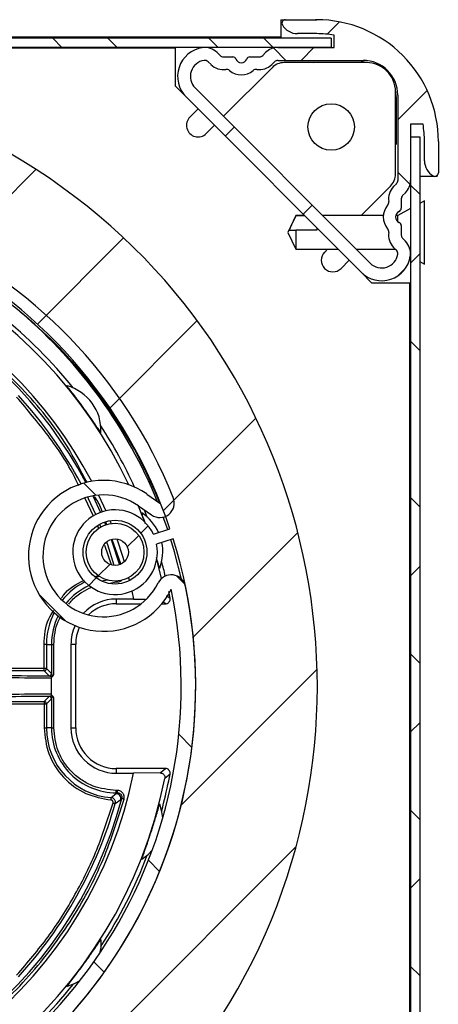
# Model space of a CAD drawing. Extents: x 10 to 407, y 8 to 287.
# Drawn here: x 68 to 81, y 146 to 174 of the extents above; entities that cross this region are included whole.
import ezdxf

# ---------------------------------------------------------------- set-up
doc = ezdxf.new("R2010")
doc.units = 0
doc.layers.get('0').update_dxf_attribs({"linetype": 'CONTINUOUS'})

# ---------------------------------------------------------------- blocks, each defined once
blk = doc.blocks.new('SW_HATCH_0')
at = {"color": 0, "linetype": 'CONTINUOUS'}
for p, q in [((42.025, 1.613), (41.672, 1.26)), ((33.776, 1.142), (34.043, 0.875)), ((35.363, 1.142), (35.63, 0.875)), ((38.266, 1.142), (38.533, 0.875)), ((39.854, 1.142), (40.12, 0.875)), ((40.487, 0.508), (40.134, 0.861)), ((41.286, 0.875), (40.92, 0.508)), ((44.547, -0.355), (43.704, -1.198)), ((39, -1.411), (38.741, -1.67)), ((33.295, -2.626), (30.748, -5.173)), ((44.056, -3.061), (43.704, -2.708)), ((44.07, -3.075), (44.337, -3.342)), ((41.245, -3.656), (40.986, -3.915)), ((35.815, -4.596), (33.339, -7.072)), ((44.337, -5.054), (44.07, -5.321)), ((43.927, -5.465), (43.714, -5.677)), ((37.928, -6.973), (35.419, -9.483)), ((44.07, -7.565), (44.337, -7.832)), ((39.62, -9.771), (36.96, -12.431)), ((34.674, -11.64), (35.028, -11.993)), ((44.07, -12.055), (44.337, -12.322)), ((36.523, -12.868), (36.309, -13.082)), ((36.25, -13.142), (35.921, -13.47)), ((40.826, -13.055), (37.818, -16.064)), ((35.416, -13.975), (35.088, -14.304)), ((44.337, -14.035), (44.071, -14.301)), ((35.028, -14.363), (34.814, -14.577)), ((37.337, -14.302), (37.575, -14.54)), ((33.383, -14.838), (34.136, -15.591)), ((44.07, -16.545), (44.337, -16.812)), ((41.381, -16.99), (37.466, -20.906)), ((44.337, -18.525), (44.07, -18.791)), ((37.402, -18.857), (37.778, -19.234)), ((44.07, -21.036), (44.337, -21.302)), ((40.775, -22.087), (28.334, -34.528)), ((36.53, -22.475), (36.85, -22.796)), ((44.337, -23.015), (44.07, -23.282)), ((34.96, -25.396), (35.259, -25.695)), ((44.07, -25.526), (44.337, -25.792))]:
    blk.add_line(p, q, dxfattribs=at)

msp = doc.modelspace()

# ---------------------------------------------------------------- linework, layer by layer
at = {"color": 7, "linetype": 'CONTINUOUS'}
for p, q in [((75.97, 174.042), (75.97, 173.542)), ((75.97, 174.042), (76.97, 174.042)), ((76.104, 174.041), (77.004, 174.041)), ((77.08, 174.04), (76.97, 174.042)), ((77.421, 173.508), (37.421, 173.508)), ((75.97, 173.542), (38.837, 173.542)), ((77.004, 173.641), (76.45, 173.641)), ((77.421, 173.508), (77.421, 173.241)), ((77.504, 173.241), (77.504, 173.601)), ((77.421, 173.241), (37.421, 173.241)), ((72.938, 173.225), (41.903, 173.225)), ((72.938, 172.132), (72.938, 173.225)), ((75.886, 173.241), (77.504, 173.241)), ((74.142, 173.095), (74.223, 173.013)), ((74.317, 172.974), (74.59, 172.974)), ((75.084, 172.974), (75.357, 172.974)), ((75.452, 173.013), (75.533, 173.095)), ((75.886, 172.874), (78.337, 172.874)), ((73.882, 172.835), (73.964, 172.754)), ((75.719, 172.662), (74.323, 171.266)), ((75.711, 172.754), (75.792, 172.835)), ((78.438, 172.809), (76.073, 172.809)), ((76.914, 172.809), (76.931, 172.825)), ((76.931, 172.825), (76.938, 172.809)), ((76.931, 172.825), (78.288, 172.825)), ((78.288, 172.825), (78.288, 172.809)), ((73.248, 171.822), (72.938, 172.132)), ((78.544, 167.044), (73.507, 172.081)), ((78.285, 166.785), (73.248, 171.822)), ((79.271, 169.61), (79.271, 171.975)), ((79.271, 171.825), (79.288, 171.825)), ((79.288, 171.825), (79.288, 170.468)), ((79.337, 171.874), (79.337, 169.424)), ((73.356, 171.242), (73.592, 171.478)), ((74.063, 171.007), (73.828, 170.771)), ((80.063, 171.041), (79.704, 171.041)), ((79.704, 171.041), (79.704, 169.424)), ((79.704, 170.678), (79.704, 133.42)), ((79.704, 170.678), (79.971, 170.678)), ((79.971, 170.678), (79.971, 133.42)), ((79.271, 170.475), (79.288, 170.468)), ((79.288, 170.468), (79.271, 170.452)), ((80.104, 169.988), (80.104, 170.541)), ((80.504, 170.541), (80.504, 169.641)), ((79.971, 169.542), (80.39, 169.542)), ((80.417, 169.542), (80.47, 169.542)), ((80.47, 169.566), (80.47, 169.542)), ((78.28, 168.411), (79.125, 169.256)), ((79.298, 169.329), (79.217, 169.248)), ((79.557, 169.07), (79.476, 168.989)), ((79.437, 168.895), (79.437, 168.622)), ((80.106, 168.836), (79.971, 168.761)), ((80.106, 167.02), (80.106, 168.836)), ((76.406, 168.411), (76.172, 167.928)), ((76.659, 168.411), (76.406, 168.411)), ((76.406, 168.411), (76.406, 168.407)), ((76.663, 168.407), (76.406, 168.407)), ((78.922, 168.411), (77.177, 168.411)), ((79.339, 168.411), (79.275, 168.411)), ((79.704, 168.614), (79.339, 168.411)), ((79.339, 168.24), (79.339, 168.411)), ((77.006, 168.064), (77.006, 167.995)), ((79.437, 168.127), (79.437, 167.854)), ((76.172, 167.928), (76.406, 167.445)), ((76.218, 167.995), (76.406, 167.995)), ((76.406, 167.995), (76.406, 167.445)), ((77.006, 167.995), (76.406, 167.995)), ((79.217, 167.501), (79.298, 167.42)), ((79.476, 167.76), (79.557, 167.679)), ((76.406, 167.445), (77.625, 167.445)), ((77.234, 167.365), (77.313, 167.445)), ((78.144, 167.445), (79.273, 167.445)), ((79.698, 167.246), (79.704, 167.243)), ((77.941, 167.129), (77.705, 166.894)), ((79.971, 167.095), (80.106, 167.02)), ((78.595, 166.475), (78.285, 166.785)), ((79.688, 166.475), (78.595, 166.475)), ((79.688, 139.792), (79.688, 166.475)), ((70.586, 159.779), (70.342, 160.281)), ((70.563, 160.358), (70.782, 159.883)), ((70.73, 160.38), (70.937, 159.929)), ((72.118, 160.413), (72.49, 160.153)), ((71.879, 160.072), (72.252, 159.812)), ((72.128, 159.752), (72.05, 159.952)), ((70.899, 159.606), (70.93, 159.529)), ((70.971, 159.527), (70.944, 159.604)), ((71.056, 159.647), (71.088, 159.567)), ((72.718, 159.392), (72.592, 159.749)), ((70.739, 159.413), (70.71, 159.494)), ((70.798, 159.47), (70.767, 159.548)), ((72.305, 159.258), (72.781, 159.412)), ((71.09, 159.108), (71.327, 158.379)), ((71.37, 158.403), (71.12, 159.108)), ((72.874, 159.127), (72.398, 158.972)), ((71.098, 158.381), (70.906, 158.934)), ((72.54, 157.984), (72.401, 158.528)), ((70.617, 158.04), (70.737, 158.071)), ((71.055, 157.854), (71.238, 157.889)), ((71.238, 157.909), (71.238, 157.889)), ((71.238, 157.889), (71.269, 157.889)), ((71.269, 157.911), (71.269, 157.889)), ((71.595, 158.006), (71.616, 157.923)), ((71.685, 157.625), (71.734, 157.395)), ((71.734, 157.395), (71.238, 157.395)), ((71.238, 157.395), (71.238, 157.259)), ((71.734, 157.395), (72.082, 157.39)), ((72.655, 157.259), (72.592, 157.311)), ((72.685, 157.501), (72.786, 157.417)), ((71.238, 157.259), (71.957, 157.259)), ((72.551, 157.259), (72.655, 157.259)), ((69.23, 156.092), (69.163, 156.092)), ((69.163, 155.398), (69.163, 156.092)), ((69.23, 156.092), (69.23, 155.398)), ((69.23, 156.092), (69.374, 156.092)), ((69.374, 156.092), (69.374, 155.241)), ((69.374, 156.092), (69.441, 156.092)), ((69.441, 155.23), (69.441, 156.092)), ((69.935, 156.092), (69.935, 153.692)), ((70.071, 156.092), (69.935, 156.092)), ((70.071, 153.692), (70.071, 156.092)), ((69.163, 155.398), (65.4, 155.398)), ((69.163, 155.331), (65.4, 155.331)), ((69.163, 155.331), (69.163, 155.398)), ((69.23, 155.398), (69.163, 155.398)), ((69.307, 155.188), (69.163, 155.331)), ((69.23, 155.398), (69.374, 155.254)), ((69.326, 155.181), (69.307, 155.188)), ((69.374, 155.254), (69.374, 155.241)), ((69.375, 155.12), (69.375, 155.133)), ((69.375, 154.664), (69.375, 155.12)), ((69.163, 154.453), (69.307, 154.596)), ((69.374, 154.53), (69.23, 154.386)), ((69.307, 154.596), (69.326, 154.603)), ((69.374, 154.543), (69.374, 153.692)), ((69.374, 154.543), (69.374, 154.53)), ((69.375, 154.651), (69.375, 154.664)), ((69.441, 153.692), (69.441, 154.554)), ((65.4, 154.453), (69.163, 154.453)), ((65.4, 154.386), (69.163, 154.386)), ((69.163, 154.453), (69.163, 154.386)), ((69.163, 154.386), (69.23, 154.386)), ((69.163, 154.386), (69.163, 153.692)), ((69.23, 154.386), (69.23, 153.692)), ((69.163, 153.692), (69.23, 153.692)), ((69.374, 153.692), (69.23, 153.692)), ((69.374, 153.692), (69.441, 153.692)), ((69.935, 153.692), (70.071, 153.692)), ((72.655, 152.525), (71.238, 152.525)), ((71.238, 152.525), (71.238, 152.389)), ((72.503, 152.4), (72.655, 152.525)), ((71.238, 152.389), (71.734, 152.389)), ((72.503, 152.4), (71.734, 152.389)), ((72.786, 152.367), (72.637, 152.243)), ((71.091, 151.689), (71.238, 151.804)), ((71.269, 151.895), (71.238, 151.895)), ((71.238, 151.828), (71.238, 151.895)), ((71.269, 151.828), (71.238, 151.828)), ((71.238, 151.804), (71.269, 151.828)), ((71.238, 151.828), (71.238, 151.804)), ((71.269, 151.895), (71.269, 151.828)), ((71.367, 151.636), (71.398, 151.66)), ((71.21, 151.52), (71.367, 151.636))]:
    msp.add_line(p, q, dxfattribs=at)
at = {"color": 7, "linetype": 'CONTINUOUS', "flags": 128}
for points in [[(70.65, 159.825), (70.441, 160.278), (70.418, 160.325)], [(72.046, 159.619), (71.893, 160.012), (71.864, 160.082)], [(71.182, 158.359), (70.993, 158.95), (70.961, 159.039)], [(71.255, 159.122), (71.427, 158.603), (71.469, 158.465)], [(73.115, 157.97), (72.916, 158.751), (72.81, 159.106)], [(70.753, 158.041), (70.721, 158.032), (70.649, 158.012)], [(70.983, 157.938), (70.874, 157.92), (70.821, 157.909)], [(71.086, 151.623), (71.087, 151.636), (71.088, 151.648), (71.089, 151.66), (71.09, 151.67), (71.09, 151.678), (71.091, 151.684), (71.091, 151.688), (71.091, 151.689)], [(71.463, 151.643), (71.45, 151.646), (71.438, 151.65), (71.427, 151.653), (71.417, 151.655), (71.409, 151.657), (71.403, 151.659), (71.399, 151.66), (71.398, 151.66)], [(71.146, 151.538), (71.158, 151.534), (71.17, 151.531), (71.181, 151.528), (71.191, 151.525), (71.199, 151.523), (71.205, 151.521), (71.208, 151.52), (71.21, 151.52)], [(72.574, 151.108), (72.552, 151.282), (72.491, 151.498)], [(71.977, 149.916), (72.153, 150.055), (72.273, 150.183)], [(70.799, 147.605), (70.791, 147.381), (70.758, 147.209)], [(70.186, 146.421), (70.032, 146.337), (69.822, 146.259)]]:
    msp.add_lwpolyline(points, dxfattribs=at)
at = {"color": 7, "linetype": 'CONTINUOUS'}
for centre, radius in [((77.421, 170.959), 0.667), ((71.203, 158.742), 0.917), ((71.203, 158.742), 0.833), ((71.203, 158.742), 0.383)]:
    msp.add_circle(centre, radius, dxfattribs=at)
for centre, radius, start, end in [((76.104, 173.941), 0.1, 90.0046, 209.9967), ((77.004, 170.541), 3.5, 359.9997, 90.0002), ((76.45, 174.141), 0.5, 210.0028, 269.9968), ((77.004, 170.545), 3.096, 80.7123, 90.0053), ((73.837, 172.411), 0.833, 98.4728, 224.9997), ((73.788, 172.741), 0.5, 45.0005, 98.4731), ((75.886, 172.741), 0.5, 90.0037, 134.9969), ((73.837, 172.411), 0.467, 98.4708, 225.001), ((73.788, 172.741), 0.133, 44.9793, 98.4989), ((74.317, 173.108), 0.133, 225.0221, 269.9897), ((74.59, 172.874), 0.1, 22.0224, 89.9974), ((74.837, 172.974), 0.167, 202.023, 337.977), ((75.084, 172.874), 0.1, 90.0026, 157.9776), ((75.357, 173.108), 0.133, 270.0114, 314.9768), ((75.886, 172.741), 0.133, 90.0035, 135.0053), ((78.337, 171.874), 1, 359.9999, 89.9997), ((74.317, 173.108), 0.5, 224.9982, 278.7272), ((74.413, 172.482), 0.133, 49.2995, 98.7253), ((74.837, 172.974), 0.517, 229.2806, 310.7194), ((75.261, 172.482), 0.133, 81.2747, 130.7005), ((75.357, 173.108), 0.5, 261.2729, 315.0016), ((76.073, 172.309), 0.5, 89.9953, 134.9999), ((78.288, 171.823), 1.003, 79.3093, 89.9899), ((78.438, 171.975), 0.833, 359.9982, 90.0018), ((59.355, 154.892), 17.667, 326.1182, 324.4106), ((78.288, 171.825), 1, 359.9989, 10.7476), ((73.592, 171.007), 0.333, 135.0007, 315.0007), ((77.003, 170.541), 3.101, 0.0009, 9.2808), ((80.604, 169.988), 0.5, 179.9986, 240.0018), ((78.771, 169.61), 0.5, 315.0028, 359.9975), ((80.404, 169.641), 0.1, 240.0004, 0.0013), ((59.746, 155.049), 14.145, 21.8288, 109.7055), ((79.57, 168.895), 0.5, 134.9992, 188.7292), ((79.204, 169.424), 0.133, 315.0137, 359.9911), ((79.204, 169.424), 0.5, 314.9984, 0.0019), ((59.355, 154.892), 14.167, 18.6066, 17.3933), ((79.571, 168.895), 0.133, 135.0137, 179.9911), ((59.746, 155.049), 13.728, 21.8288, 109.7313), ((79.437, 168.374), 0.517, 139.2841, 220.7159), ((78.945, 168.798), 0.133, 319.2756, 8.7316), ((79.337, 168.622), 0.1, 292.0185, 0.007), ((59.355, 154.892), 14.167, 108, 11.6787), ((59.355, 154.892), 13.543, 25.2968, 169.8067), ((79.437, 168.374), 0.167, 112.0247, 247.9753), ((79.337, 168.127), 0.1, 359.993, 67.9815), ((59.355, 154.892), 13.75, 107.9741, 11.6787), ((78.945, 167.95), 0.133, 351.2643, 40.7229), ((79.571, 167.854), 0.5, 171.2738, 224.9978), ((79.57, 167.854), 0.133, 180.0011, 225.0027), ((59.355, 154.892), 12.63, 27.7611, 169.7225), ((79.204, 167.325), 0.5, 351.5268, 45.0002), ((59.355, 154.892), 12.469, 27.9772, 166.1868), ((77.469, 167.129), 0.333, 135.0008, 315.0008), ((78.874, 167.374), 0.833, 224.9998, 351.5277), ((78.874, 167.374), 0.467, 225.001, 351.5266), ((79.204, 167.325), 0.133, 351.527, 45.0015), ((59.354, 154.891), 13.667, 38.8303, 51.1697), ((59.355, 154.892), 14.1, 22.1396, 49.5988), ((69.828, 163.515), 0.0116, 123.7481, 128.5638), ((69.467, 162.239), 1.333, 357.4159, 74.584), ((59.355, 154.892), 12.325, 28.1245, 42.6341), ((59.355, 154.892), 13.666, 24.7432, 33.1702), ((70.869, 162.081), 0.12, 125.451, 125.914), ((70.878, 158.636), 2.167, 55.1085, 333.6746), ((70.878, 158.636), 1.75, 55.1084, 333.6749), ((72.49, 160.153), 0.417, 235.1085, 21.8287), ((71.203, 158.742), 1.217, 25.0819, 10.9181), ((71.969, 159.89), 0.0239, 286.6421, 288.9808), ((71.243, 158.755), 1.333, 24.4593, 56.5847), ((71.243, 158.755), 1.333, 339.4158, 11.5405), ((59.356, 154.892), 13.665, 13.3849, 15.1701), ((72.478, 158.324), 0.0407, 287.6776, 289.0541), ((71.238, 156.092), 2.008, 116.6379, 140.8477), ((72.82, 157.675), 0.417, 11.6783, 153.6738), ((71.238, 156.092), 1.864, 114.861, 140.9779), ((59.342, 154.89), 13.679, 10.6456, 11.4679), ((71.238, 156.092), 1.303, 89.9996, 136.5985), ((71.238, 156.092), 1.167, 90.0007, 133.223), ((71.238, 156.092), 2.008, 152.9083, 179.9996), ((71.238, 156.092), 1.864, 153.8652, 180.0015), ((71.238, 156.092), 1.303, 155.4731, 179.9998), ((71.238, 156.092), 1.167, 155.0097, 180.0015), ((69.163, 155.398), 0.0667, 269.9995, 359.9952), ((69.307, 155.254), 0.0667, 270.0068, 359.9964), ((69.311, 155.242), 0.0634, 283.9327, 358.5338), ((69.307, 154.53), 0.0667, 0.0036, 89.9921), ((69.311, 154.542), 0.0634, 1.4662, 76.0673), ((69.163, 154.386), 0.0667, 0.0048, 90.0005), ((71.238, 153.692), 2.008, 179.9999, 265.8041), ((71.238, 153.692), 1.864, 179.9999, 270.0001), ((71.238, 153.692), 1.303, 179.9997, 270.0004), ((71.238, 153.692), 1.167, 179.9998, 270.0005), ((59.355, 154.892), 13.543, 190.1933, 348.7196), ((59.355, 154.892), 12.63, 190.2775, 348.5677), ((59.38, 154.887), 13.641, 348.5305, 349.3549), ((59.357, 154.891), 13.664, 344.8296, 348.532), ((59.355, 154.892), 12.469, 193.8132, 344.9791), ((71.238, 151.671), 0.133, 344.8433, 89.9925), ((59.355, 154.892), 12.325, 317.3658, 344.1212), ((72.483, 151.476), 0.0239, 71.0192, 73.3579), ((59.355, 154.892), 13.667, 326.83, 339.1702), ((71.969, 149.894), 0.0239, 71.0192, 73.3579), ((70.869, 147.703), 0.12, 234.086, 234.549), ((59.354, 154.893), 13.667, 308.8303, 321.1697), ((69.807, 146.24), 0.0238, 52.6666, 55.0216)]:
    msp.add_arc(centre, radius, start, end, dxfattribs=at)
for points, knots in [([(76.406, 168.407), (76.396, 168.385), (76.344, 168.277), (76.276, 168.141), (76.229, 168.023), (76.218, 167.995)], [0, 0, 0, 0, 0.158075, 0.796933, 1, 1, 1, 1]), ([(70.397, 160.74), (70.214, 161.095), (69.71, 162.077), (68.547, 163.49), (66.971, 164.929), (65.161, 166.07), (63.216, 166.879), (61.219, 167.343), (59.222, 167.479), (57.228, 167.301), (55.242, 166.795), (53.313, 165.945), (51.531, 164.765), (49.974, 163.299), (48.71, 161.615), (47.746, 159.801), (47.367, 158.515), (47.181, 157.885)], [0, 0, 0, 0, 0.039655, 0.109377, 0.1801129, 0.2508486, 0.3205706, 0.3883497, 0.4534085, 0.5184673, 0.5862463, 0.6559683, 0.7267042, 0.79744, 0.867162, 0.9349411, 1, 1, 1, 1]), ([(70.799, 162.179), (70.77, 162.217), (70.699, 162.312), (70.607, 162.449), (70.506, 162.594), (70.418, 162.719), (70.328, 162.844), (70.247, 162.954), (70.159, 163.073), (70.058, 163.206), (69.947, 163.356), (69.858, 163.459), (69.824, 163.518), (69.821, 163.524)], [0, 0, 0, 0, 0.085674, 0.215057, 0.297333, 0.404889, 0.489454, 0.575394, 0.652148, 0.755756, 0.876582, 0.988314, 1, 1, 1, 1]), ([(70.164, 160.648), (70.126, 160.727), (69.883, 161.237), (69.299, 162.107), (68.681, 162.833), (68.373, 163.195)], [0, 0, 0, 0, 0.083609, 0.543369, 1, 1, 1, 1]), ([(70.846, 159.88), (70.833, 159.918), (70.779, 160.082), (70.686, 160.229), (70.616, 160.341)], [0, 0, 0, 0, 0.235302, 1, 1, 1, 1]), ([(72.081, 159.555), (72.068, 159.594), (72.035, 159.692), (71.991, 159.794), (71.978, 159.861), (71.976, 159.867)], [0, 0, 0, 0, 0.377946, 0.941088, 1, 1, 1, 1]), ([(72.49, 158.286), (72.475, 158.331), (72.441, 158.432), (72.411, 158.534), (72.394, 158.591)], [0, 0, 0, 0, 0.445176, 1, 1, 1, 1]), ([(69.663, 157.416), (69.681, 157.446), (69.825, 157.691), (70.089, 157.824), (70.32, 157.941)], [0, 0, 0, 0, 0.123248, 1, 1, 1, 1]), ([(71.269, 157.889), (71.285, 157.89), (71.315, 157.892), (71.358, 157.909), (71.39, 157.927), (71.405, 157.943), (71.408, 157.947)], [0, 0, 0, 0, 0.295687, 0.59195, 0.887039, 1, 1, 1, 1]), ([(69.871, 157.244), (69.902, 157.284), (70.009, 157.423), (70.233, 157.598), (70.438, 157.695), (70.533, 157.74)], [0, 0, 0, 0, 0.183243, 0.625739, 1, 1, 1, 1]), ([(72.655, 157.259), (72.67, 157.26), (72.693, 157.262), (72.727, 157.278), (72.75, 157.297), (72.768, 157.32), (72.782, 157.347), (72.79, 157.38), (72.787, 157.406), (72.786, 157.417)], [0, 0, 0, 0, 0.1918082, 0.2866813, 0.4784882, 0.5733243, 0.6682032, 0.8599935, 1, 1, 1, 1]), ([(69.163, 156.092), (69.177, 156.348), (69.195, 156.702), (69.392, 156.987), (69.446, 157.065)], [0, 0, 0, 0, 0.724409, 1, 1, 1, 1]), ([(69.441, 156.092), (69.458, 156.321), (69.48, 156.607), (69.617, 156.853), (69.644, 156.902)], [0, 0, 0, 0, 0.801627, 1, 1, 1, 1]), ([(69.375, 155.12), (68.963, 155.123), (68.161, 155.13), (67.236, 155.139), (66.605, 155.146), (66.25, 155.15), (65.908, 155.155), (65.581, 155.159), (65.272, 155.164), (64.891, 155.171), (64.445, 155.179), (63.966, 155.195), (63.609, 155.2), (63.423, 155.223), (63.366, 155.23)], [0, 0, 0, 0, 0.205773, 0.400181, 0.461516, 0.520761, 0.577692, 0.632082, 0.683697, 0.732301, 0.822028, 0.906601, 0.971626, 1, 1, 1, 1]), ([(63.433, 155.297), (63.469, 155.291), (63.603, 155.271), (63.901, 155.266), (64.388, 155.248), (65.063, 155.236), (65.913, 155.221), (66.924, 155.209), (68.073, 155.197), (68.883, 155.191), (69.307, 155.188)], [0, 0, 0, 0, 0.018665, 0.068921, 0.152152, 0.267511, 0.413235, 0.586486, 0.783532, 1, 1, 1, 1]), ([(69.395, 155.161), (69.38, 155.162), (69.355, 155.163), (69.334, 155.176), (69.326, 155.181)], [0, 0, 0, 0, 0.610219, 1, 1, 1, 1]), ([(69.374, 155.241), (69.374, 155.24), (69.374, 155.233), (69.377, 155.222), (69.384, 155.21), (69.391, 155.203), (69.398, 155.202), (69.404, 155.203), (69.41, 155.206), (69.416, 155.209), (69.421, 155.213), (69.429, 155.22), (69.436, 155.226), (69.441, 155.23)], [0, 0, 0, 0, 0.023373, 0.206735, 0.336994, 0.428639, 0.480072, 0.538013, 0.607774, 0.692211, 0.728939, 0.792046, 1, 1, 1, 1]), ([(69.375, 155.133), (69.378, 155.139), (69.382, 155.15), (69.391, 155.158), (69.395, 155.161)], [0, 0, 0, 0, 0.569213, 1, 1, 1, 1]), ([(69.395, 155.161), (69.405, 155.171), (69.418, 155.185), (69.431, 155.21), (69.437, 155.222), (69.441, 155.23)], [0, 0, 0, 0, 0.496299, 0.68441, 1, 1, 1, 1]), ([(69.375, 154.664), (68.963, 154.661), (68.161, 154.654), (67.003, 154.643), (65.949, 154.63), (65.212, 154.619), (64.758, 154.61), (64.543, 154.606), (64.33, 154.601), (64.125, 154.596), (63.861, 154.587), (63.609, 154.584), (63.423, 154.561), (63.366, 154.554)], [0, 0, 0, 0, 0.205774, 0.400181, 0.577692, 0.732301, 0.76801, 0.804085, 0.839774, 0.874247, 0.906601, 0.971626, 1, 1, 1, 1]), ([(69.307, 154.596), (68.879, 154.593), (68.069, 154.587), (66.92, 154.575), (65.913, 154.563), (65.063, 154.548), (64.388, 154.536), (63.901, 154.518), (63.602, 154.513), (63.469, 154.492), (63.433, 154.487)], [0, 0, 0, 0, 0.218294, 0.413514, 0.586765, 0.732488, 0.847848, 0.931079, 0.981588, 1, 1, 1, 1]), ([(69.326, 154.603), (69.334, 154.608), (69.355, 154.621), (69.38, 154.622), (69.395, 154.623)], [0, 0, 0, 0, 0.389781, 1, 1, 1, 1]), ([(69.441, 154.554), (69.436, 154.558), (69.429, 154.564), (69.421, 154.571), (69.416, 154.575), (69.411, 154.578), (69.404, 154.581), (69.398, 154.582), (69.391, 154.581), (69.384, 154.574), (69.378, 154.564), (69.375, 154.553), (69.374, 154.546), (69.374, 154.544), (69.374, 154.543)], [0, 0, 0, 0, 0.207578, 0.270602, 0.307195, 0.391431, 0.46104, 0.518849, 0.570105, 0.661896, 0.792464, 0.935027, 0.976735, 1, 1, 1, 1]), ([(69.395, 154.623), (69.39, 154.627), (69.381, 154.635), (69.377, 154.646), (69.375, 154.651)], [0, 0, 0, 0, 0.57313, 1, 1, 1, 1]), ([(69.441, 154.554), (69.435, 154.567), (69.423, 154.592), (69.404, 154.613), (69.395, 154.623)], [0, 0, 0, 0, 0.502878, 1, 1, 1, 1]), ([(69.163, 153.692), (69.19, 153.442), (69.244, 152.924), (69.683, 152.247), (70.326, 151.76), (70.839, 151.667), (71.086, 151.623)], [0, 0, 0, 0, 0.241029, 0.499999, 0.758969, 1, 1, 1, 1]), ([(71.238, 151.895), (71.012, 151.919), (70.664, 151.956), (70.246, 152.18), (69.958, 152.412), (69.726, 152.7), (69.502, 153.118), (69.465, 153.466), (69.441, 153.692)], [0, 0, 0, 0, 0.239457, 0.36836, 0.500001, 0.63164, 0.760545, 1, 1, 1, 1]), ([(72.786, 152.367), (72.788, 152.382), (72.79, 152.405), (72.781, 152.441), (72.766, 152.468), (72.746, 152.49), (72.723, 152.508), (72.692, 152.523), (72.666, 152.525), (72.655, 152.525)], [0, 0, 0, 0, 0.1918101, 0.2866844, 0.478465, 0.573349, 0.6682001, 0.8599876, 1, 1, 1, 1]), ([(72.503, 152.4), (72.533, 152.394), (72.581, 152.386), (72.619, 152.341), (72.634, 152.307), (72.639, 152.28), (72.639, 152.258), (72.637, 152.247), (72.637, 152.243)], [0, 0, 0, 0, 0.3785817, 0.5941726, 0.7265033, 0.8498656, 0.9506363, 1, 1, 1, 1]), ([(71.21, 151.52), (71.212, 151.529), (71.216, 151.549), (71.214, 151.579), (71.206, 151.607), (71.192, 151.633), (71.172, 151.656), (71.148, 151.673), (71.12, 151.685), (71.101, 151.688), (71.091, 151.689)], [0, 0, 0, 0, 0.125518, 0.250754, 0.375729, 0.500327, 0.624903, 0.749763, 0.874822, 1, 1, 1, 1]), ([(71.463, 151.643), (71.466, 151.658), (71.472, 151.688), (71.467, 151.734), (71.453, 151.778), (71.429, 151.818), (71.397, 151.851), (71.359, 151.876), (71.315, 151.892), (71.285, 151.894), (71.269, 151.895)], [0, 0, 0, 0, 0.125067, 0.250352, 0.375163, 0.500449, 0.624993, 0.750039, 0.874891, 1, 1, 1, 1]), ([(71.269, 151.828), (71.28, 151.827), (71.3, 151.826), (71.329, 151.815), (71.355, 151.799), (71.376, 151.777), (71.392, 151.75), (71.401, 151.721), (71.404, 151.69), (71.4, 151.67), (71.398, 151.66)], [0, 0, 0, 0, 0.124989, 0.249955, 0.374692, 0.499517, 0.624321, 0.749611, 0.874458, 1, 1, 1, 1]), ([(59.355, 142.356), (60.006, 142.385), (61.336, 142.445), (63.312, 142.941), (65.236, 143.753), (67.021, 144.898), (68.589, 146.325), (69.872, 147.972), (70.863, 149.753), (71.265, 151.022), (71.463, 151.643)], [0, 0, 0, 0, 0.119122, 0.243143, 0.37066, 0.5, 0.62934, 0.756857, 0.880879, 1, 1, 1, 1]), ([(68.373, 146.589), (68.684, 146.95), (69.307, 147.673), (70.071, 148.889), (70.709, 150.176), (71, 151.085), (71.146, 151.538)], [0, 0, 0, 0, 0.249146, 0.499999, 0.750853, 1, 1, 1, 1]), ([(71.146, 151.538), (71.147, 151.543), (71.149, 151.553), (71.147, 151.568), (71.144, 151.582), (71.136, 151.595), (71.127, 151.606), (71.115, 151.615), (71.101, 151.621), (71.091, 151.622), (71.086, 151.623)], [0, 0, 0, 0, 0.125297, 0.250895, 0.378042, 0.500301, 0.625507, 0.749444, 0.876252, 1, 1, 1, 1]), ([(71.976, 149.917), (71.99, 149.962), (72.026, 150.076), (72.083, 150.231), (72.14, 150.398), (72.189, 150.542), (72.238, 150.689), (72.279, 150.819), (72.324, 150.96), (72.372, 151.12), (72.428, 151.297), (72.459, 151.43), (72.488, 151.492), (72.49, 151.498)], [0, 0, 0, 0, 0.085674, 0.215058, 0.297333, 0.404892, 0.489453, 0.57539, 0.652147, 0.755755, 0.876577, 0.98831, 1, 1, 1, 1]), ([(69.821, 146.26), (69.848, 146.299), (69.917, 146.396), (70.019, 146.526), (70.126, 146.667), (70.217, 146.789), (70.308, 146.913), (70.388, 147.024), (70.474, 147.145), (70.569, 147.282), (70.678, 147.433), (70.748, 147.55), (70.794, 147.601), (70.799, 147.605)], [0, 0, 0, 0, 0.085673, 0.215061, 0.297332, 0.404888, 0.489457, 0.575392, 0.65215, 0.755754, 0.876581, 0.988314, 1, 1, 1, 1])]:
    msp.add_open_spline(points, degree=3, knots=knots, dxfattribs=at)

# ---------------------------------------------------------------- block references
msp.add_blockref('SW_HATCH_0', (35.633, 172.366), dxfattribs=at)

doc.saveas('drawing.dxf')
